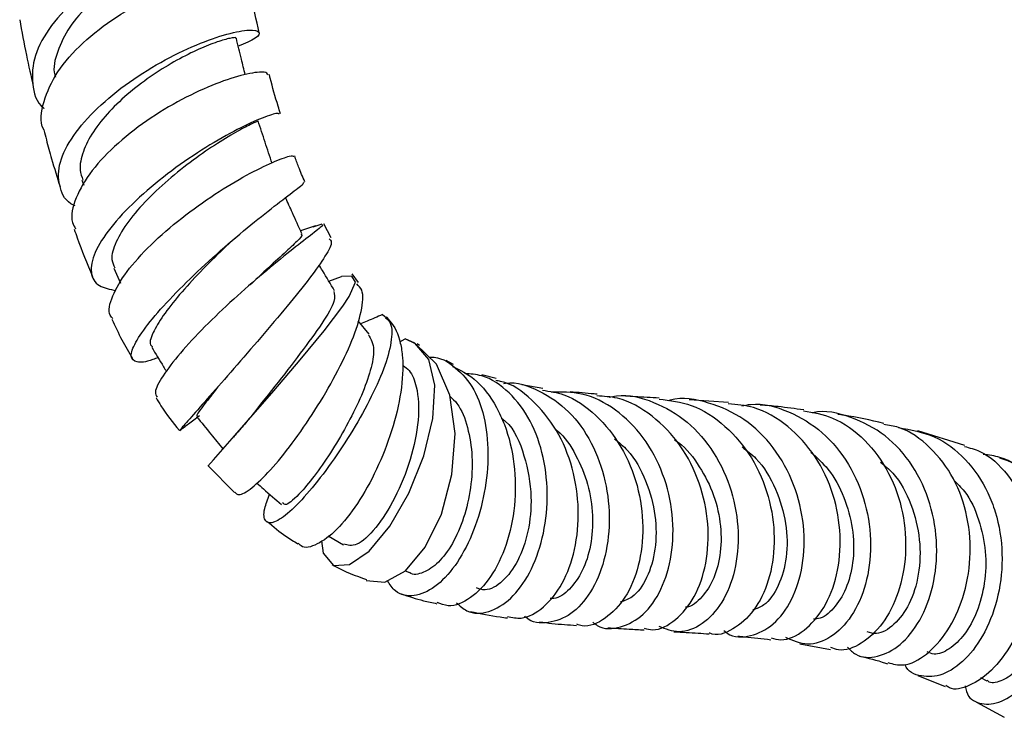
# Model space of a CAD drawing. Units: millimetres. Extents: x 3 to 2496, y 5 to 2495.
# Drawn here: x 199 to 263, y 492 to 537 of the extents above; entities that cross this region are included whole.
import ezdxf

# ---------------------------------------------------------------- set-up
doc = ezdxf.new("R2010")
doc.units = ezdxf.units.MM

msp = doc.modelspace()

# ---------------------------------------------------------------- linework, layer by layer
at = {"color": 7, "linetype": 'Continuous', "lineweight": 25}
for p, q in [((203.157, 526.877), (203.265, 526.552)), ((218.238, 523.921), (217.278, 523.599)), ((218.094, 523.864), (218.672, 524.053)), ((219.259, 523.146), (218.786, 524.066)), ((212.714, 522.832), (213.042, 523.125)), ((205.208, 521.188), (205.637, 520.233)), ((219.103, 520.358), (219.914, 520.644)), ((221.028, 520.258), (220.608, 520.817)), ((222.931, 517.947), (222.834, 518.045)), ((221.709, 516.933), (220.999, 517.797)), ((223.682, 516.444), (224.04, 516.623)), ((224.973, 516.2), (224.803, 516.314)), ((227.168, 514.977), (226.692, 515.221)), ((229.925, 514.07), (228.99, 514.298)), ((232.939, 513.419), (231.581, 513.656)), ((244.928, 512.526), (242.389, 512.69)), ((260.189, 509.746), (257.16, 510.681)), ((211.305, 508.435), (213.015, 506.712)), ((219.055, 503.909), (220.048, 503.322)), ((224.037, 501.639), (224.306, 501.539)), ((249.542, 496.941), (251.51, 496.575)), ((257.17, 494.892), (258.932, 494.172)), ((261.211, 494.754), (261.626, 494.55)), ((260.956, 493.169), (262.727, 492.191))]:
    msp.add_line(p, q, dxfattribs=at)
at = {"color": 7, "linetype": 'Continuous', "lineweight": 25, "flags": 128}
for points in [[(211.31, 508.439), (211.285, 508.414), (211.647, 508.824), (212.564, 509.858), (213.924, 511.404), (215.555, 513.28), (217.252, 515.269), (218.801, 517.15), (220.005, 518.737), (220.421, 519.366), (220.828, 520.282), (220.585, 520.682), (219.914, 520.644), (219.914, 520.644)], [(218.625, 503.589), (218.735, 502.779), (219.409, 502.002), (220.448, 502.048), (221.715, 502.921), (223.046, 504.522), (224.273, 506.657), (225.242, 509.071), (225.827, 511.482), (225.946, 513.63), (225.559, 515.304), (224.666, 516.357), (224.04, 516.623), (224.04, 516.623)], [(221.507, 501.014), (222.715, 500.906), (224.049, 501.646), (225.326, 503.167), (226.378, 505.317), (227.059, 507.862), (227.263, 510.52), (226.931, 512.989), (226.062, 514.994), (224.707, 516.315), (224.04, 516.623), (224.04, 516.623)]]:
    msp.add_lwpolyline(points, dxfattribs=at)
at = {"color": 7, "linetype": 'Continuous', "lineweight": 25}
for points, knots in [([(212.077, 541.547), (212.373, 541.637), (213.193, 541.885), (213.59, 542.362), (213.254, 542.743), (212.006, 542.82), (210.066, 542.475), (207.684, 541.661), (205.177, 540.393), (202.872, 538.751), (201.076, 536.873), (199.992, 534.906), (199.881, 533.089), (200.177, 531.919), (200.694, 531.512), (200.7, 531.508)], [0, 0, 0, 0, 0.049002, 0.135542, 0.222184, 0.308986, 0.395947, 0.482998, 0.570006, 0.656795, 0.743209, 0.829124, 0.914445, 0.999112, 1, 1, 1, 1]), ([(211.942, 542.163), (211.951, 542.169), (212.071, 542.258), (211.55, 542.302), (210.443, 542.118), (208.835, 541.596), (207.064, 540.778), (205.244, 539.655), (203.593, 538.29), (202.277, 536.758), (201.531, 535.19), (201.255, 534.076), (201.425, 533.579), (201.441, 533.532)], [0, 0, 0, 0, 0.009176, 0.128249, 0.247572, 0.353901, 0.460326, 0.566713, 0.672923, 0.778826, 0.884248, 0.989103, 1, 1, 1, 1]), ([(200.693, 530.12), (200.689, 530.127), (200.396, 530.646), (200.625, 531.949), (201.452, 533.869), (203.142, 535.777), (205.339, 537.459), (207.792, 538.792), (210.179, 539.689), (212.17, 540.118), (213.577, 540.134), (213.797, 539.893), (213.906, 539.773)], [0, 0, 0, 0, 0.001536, 0.112919, 0.224494, 0.33605, 0.447428, 0.558558, 0.669459, 0.780198, 0.890853, 1, 1, 1, 1]), ([(214.609, 536.388), (214.42, 537.229), (214.164, 538.367), (213.974, 539.486), (213.925, 539.778)], [0, 0, 0, 0, 0.739124, 1, 1, 1, 1]), ([(199.132, 537.227), (199.271, 536.47), (199.537, 535.033), (199.859, 533.581), (200.012, 532.894)], [0, 0, 0, 0, 0.526727, 1, 1, 1, 1]), ([(202.709, 525.211), (202.675, 525.226), (202.108, 525.472), (201.667, 526.351), (201.565, 527.796), (202.358, 529.525), (203.856, 531.326), (205.906, 533.052), (208.249, 534.543), (210.59, 535.675), (212.622, 536.373), (214.075, 536.626), (214.721, 536.485), (214.529, 536.065), (213.673, 535.71), (213.252, 535.536)], [0, 0, 0, 0, 0.005139, 0.085379, 0.166273, 0.247952, 0.330443, 0.413629, 0.497342, 0.581412, 0.665689, 0.750045, 0.834355, 0.918474, 1, 1, 1, 1]), ([(213.08, 536.028), (213.092, 536.04), (213.149, 536.099), (212.762, 536.061), (211.948, 535.838), (210.744, 535.368), (209.305, 534.652), (207.755, 533.71), (206.236, 532.578), (204.889, 531.317), (203.828, 529.998), (203.183, 528.708), (202.947, 527.635), (203.142, 527.094), (203.217, 526.885)], [0, 0, 0, 0, 0.025183, 0.116743, 0.208541, 0.300537, 0.392692, 0.484894, 0.577067, 0.669056, 0.760766, 0.852054, 0.942846, 1, 1, 1, 1]), ([(213.701, 533.69), (213.62, 534.022), (213.429, 534.806), (213.239, 535.59), (213.129, 536.041)], [0, 0, 0, 0, 0.4246558, 1, 1, 1, 1]), ([(215.183, 533.671), (215.141, 533.745), (215.045, 533.913), (213.904, 533.789), (212.125, 533.263), (209.914, 532.293), (207.587, 530.938), (205.43, 529.294), (203.698, 527.49), (202.688, 525.721), (202.361, 524.413), (202.669, 523.866), (202.744, 523.734)], [0, 0, 0, 0, 0.0855124, 0.194958, 0.3041486, 0.4132985, 0.5226646, 0.6324334, 0.7427135, 0.8534562, 0.9645246, 1, 1, 1, 1]), ([(215.98, 531.167), (215.929, 531.331), (215.688, 532.101), (215.448, 532.945), (215.28, 533.62), (215.262, 533.694)], [0, 0, 0, 0, 0.193253, 0.911573, 1, 1, 1, 1]), ([(215.905, 531.141), (215.871, 531.172), (215.795, 531.243), (214.719, 530.886), (213.026, 530.094), (210.903, 528.867), (208.659, 527.31), (206.573, 525.557), (204.914, 523.782), (203.884, 522.16), (203.638, 520.868), (204.098, 520.006), (204.961, 519.829), (205.352, 519.749)], [0, 0, 0, 0, 0.0741631, 0.1686808, 0.2635391, 0.3586474, 0.4538735, 0.548988, 0.6437534, 0.737901, 0.831179, 0.9234181, 1, 1, 1, 1]), ([(214.518, 530.691), (214.522, 530.692), (214.622, 530.726), (214.26, 530.584), (213.439, 530.164), (212.124, 529.404), (210.559, 528.356), (208.905, 527.074), (207.363, 525.655), (206.102, 524.206), (205.3, 522.865), (204.984, 521.82), (205.195, 521.384), (205.277, 521.215)], [0, 0, 0, 0, 0.004889, 0.107804, 0.211137, 0.314808, 0.418737, 0.522733, 0.626605, 0.730146, 0.833112, 0.93537, 1, 1, 1, 1]), ([(215.445, 527.957), (215.292, 528.414), (214.988, 529.327), (214.684, 530.239), (214.532, 530.696)], [0, 0, 0, 0, 0.499999, 1, 1, 1, 1]), ([(200.688, 530.118), (200.743, 529.909), (200.905, 529.288), (201.239, 528.071), (201.554, 527.06), (201.741, 526.461)], [0, 0, 0, 0, 0.172077, 0.509574, 1, 1, 1, 1]), ([(205.143, 517.934), (205.083, 518.002), (204.791, 518.332), (205.059, 519.372), (205.953, 520.937), (207.548, 522.704), (209.563, 524.449), (211.756, 526.014), (213.847, 527.26), (215.544, 528.087), (216.673, 528.491), (216.791, 528.442), (216.847, 528.419)], [0, 0, 0, 0, 0.029063, 0.139896, 0.250707, 0.361285, 0.471341, 0.580676, 0.689257, 0.797208, 0.904725, 1, 1, 1, 1]), ([(217.558, 526.767), (217.417, 527.086), (217.17, 527.642), (216.98, 528.201), (216.899, 528.44)], [0, 0, 0, 0, 0.574104, 1, 1, 1, 1]), ([(208.068, 515.421), (207.954, 515.374), (207.303, 515.111), (206.637, 515.079), (206.223, 515.43), (206.533, 516.342), (207.479, 517.693), (208.974, 519.373), (210.848, 521.209), (212.877, 523.012), (214.813, 524.6), (216.376, 525.809), (217.405, 526.573), (217.47, 526.687), (217.502, 526.741)], [0, 0, 0, 0, 0.018349, 0.104636, 0.191349, 0.278966, 0.367681, 0.457574, 0.548465, 0.640061, 0.732049, 0.824166, 0.916167, 1, 1, 1, 1]), ([(217.362, 523.413), (217.158, 523.866), (216.807, 524.646), (216.457, 525.426), (216.31, 525.753)], [0, 0, 0, 0, 0.580965, 1, 1, 1, 1]), ([(202.658, 523.703), (202.72, 523.522), (203.067, 522.504), (203.488, 521.492), (203.835, 520.66)], [0, 0, 0, 0, 0.177995, 1, 1, 1, 1]), ([(218.665, 524.003), (218.688, 523.987), (218.746, 523.948), (217.993, 523.373), (216.657, 522.336), (214.886, 520.898), (212.941, 519.201), (211.047, 517.397), (209.425, 515.657), (208.31, 514.191), (207.788, 513.198), (207.953, 512.956), (208.016, 512.864)], [0, 0, 0, 0, 0.070848, 0.17735, 0.283594, 0.389908, 0.496707, 0.604287, 0.712911, 0.822561, 0.933033, 1, 1, 1, 1]), ([(219.13, 523.08), (219.192, 523.028), (219.378, 522.872), (218.932, 522.023), (217.932, 520.604), (216.446, 518.764), (214.715, 516.721), (212.948, 514.682), (211.359, 512.868), (210.167, 511.517), (209.486, 510.751), (209.492, 510.743), (209.494, 510.739)], [0, 0, 0, 0, 0.054339, 0.163014, 0.272424, 0.38232, 0.492439, 0.602539, 0.712343, 0.821402, 0.929291, 1, 1, 1, 1]), ([(217.305, 523.385), (217.33, 523.377), (217.444, 523.342), (217.087, 522.964), (216.283, 522.201), (215.184, 521.217), (214.365, 520.439), (214.018, 520.109)], [0, 0, 0, 0, 0.067994, 0.31634, 0.565395, 0.815628, 1, 1, 1, 1]), ([(212.716, 522.826), (212.571, 522.692), (211.953, 522.121), (210.782, 520.951), (209.425, 519.47), (208.334, 518.089), (207.687, 516.955), (207.456, 516.268), (207.677, 516.149), (207.711, 516.131)], [0, 0, 0, 0, 0.054747, 0.233837, 0.412535, 0.59045, 0.76713, 0.96382, 1, 1, 1, 1]), ([(219.48, 519.735), (219.218, 520.167), (218.881, 520.725), (218.544, 521.283), (218.468, 521.409)], [0, 0, 0, 0, 0.774472, 1, 1, 1, 1]), ([(213.034, 506.731), (213.106, 506.651), (213.291, 506.446), (214.106, 506.936), (215.304, 508.078), (216.74, 509.837), (218.229, 511.995), (219.596, 514.323), (220.671, 516.572), (221.263, 518.459), (221.382, 519.719), (221.036, 520.054), (220.915, 520.173)], [0, 0, 0, 0, 0.067712, 0.17321, 0.280102, 0.388422, 0.497963, 0.608274, 0.718863, 0.829464, 0.939924, 1, 1, 1, 1]), ([(219.419, 519.696), (219.472, 519.516), (219.587, 519.125), (218.726, 517.685), (217.293, 515.708), (215.627, 513.574), (214.421, 512.068), (214.033, 511.568), (214.021, 511.553)], [0, 0, 0, 0, 0.171187, 0.373693, 0.577975, 0.784588, 0.993521, 1, 1, 1, 1]), ([(205.088, 517.906), (205.295, 517.453), (205.693, 516.586), (206.182, 515.762), (206.415, 515.368)], [0, 0, 0, 0, 0.522901, 1, 1, 1, 1]), ([(222.775, 517.987), (222.864, 517.911), (223.182, 517.643), (223.221, 516.65), (222.8, 514.975), (221.899, 512.916), (220.671, 510.708), (219.26, 508.565), (217.824, 506.714), (216.528, 505.365), (215.519, 504.676), (214.956, 504.765), (214.839, 505.431), (215.153, 506.268), (215.276, 506.596)], [0, 0, 0, 0, 0.034827, 0.123357, 0.21153, 0.299602, 0.387997, 0.477273, 0.567759, 0.659476, 0.752289, 0.845854, 0.939763, 1, 1, 1, 1]), ([(222.567, 518.199), (222.734, 518.07), (223.266, 517.656), (223.697, 516.692), (223.931, 515.13), (223.83, 513.234), (223.225, 510.692), (222.227, 508.155), (220.972, 505.914), (219.606, 504.2), (218.338, 503.287), (217.462, 503.05), (217.188, 503.373), (217.132, 503.439)], [0, 0, 0, 0, 0.049121, 0.156877, 0.21069, 0.319475, 0.428759, 0.538123, 0.647432, 0.756506, 0.864953, 0.972368, 1, 1, 1, 1]), ([(222.567, 518.199), (222.241, 518.054), (221.777, 517.847), (221.299, 517.661), (221.156, 517.606)], [0, 0, 0, 0, 0.700161, 1, 1, 1, 1]), ([(221.661, 516.898), (221.82, 516.615), (222.114, 516.09), (221.835, 514.632), (221.251, 513), (220.375, 511.204), (219.342, 509.439), (218.266, 507.871), (217.191, 506.563), (216.339, 505.799), (216.181, 505.974), (216.12, 506.041)], [0, 0, 0, 0, 0.122036, 0.226689, 0.332035, 0.438337, 0.545702, 0.654049, 0.763231, 0.909099, 1, 1, 1, 1]), ([(207.66, 516.096), (207.916, 515.673), (208.232, 515.15), (208.549, 514.626), (208.609, 514.525)], [0, 0, 0, 0, 0.807757, 1, 1, 1, 1]), ([(225.602, 515.442), (225.626, 515.444), (226.275, 515.489), (227.319, 514.835), (228.548, 513.458), (229.264, 511.378), (229.466, 508.933), (229.159, 506.352), (228.4, 503.913), (227.288, 501.886), (225.956, 500.489), (224.596, 499.933), (223.49, 500.102), (223.053, 500.761), (222.892, 501.004)], [0, 0, 0, 0, 0.003624, 0.096135, 0.188431, 0.280569, 0.372775, 0.465494, 0.559085, 0.65374, 0.749454, 0.846076, 0.943351, 1, 1, 1, 1]), ([(223.912, 514.902), (224.044, 514.804), (224.445, 514.507), (224.868, 513.391), (224.983, 511.43), (224.432, 508.809), (223.401, 506.273), (222.131, 504.299), (220.876, 503.165), (220.327, 503.299), (220.064, 503.363)], [0, 0, 0, 0, 0.0460888, 0.1403162, 0.2817953, 0.4247821, 0.5696073, 0.7161571, 0.8639489, 1, 1, 1, 1]), ([(227.098, 514.85), (227.584, 514.611), (228.707, 514.06), (229.772, 512.595), (230.645, 510.728), (231.165, 508.563), (231.185, 505.832), (230.634, 503.27), (229.609, 501.164), (228.278, 499.806), (227.014, 499.247), (226.334, 499.508), (226.095, 499.6)], [0, 0, 0, 0, 0.0864035, 0.1992483, 0.2553917, 0.36889, 0.4828818, 0.5970006, 0.7110898, 0.8249571, 0.938445, 1, 1, 1, 1]), ([(227.348, 499.591), (227.567, 499.392), (228.173, 498.842), (229.448, 498.904), (230.885, 499.74), (232.128, 501.424), (232.979, 503.709), (233.31, 506.34), (233.051, 509.001), (232.202, 511.404), (230.815, 513.228), (229.315, 514.284), (228.256, 514.359), (227.885, 514.386)], [0, 0, 0, 0, 0.057213, 0.158064, 0.258772, 0.359139, 0.458974, 0.558129, 0.656522, 0.754173, 0.851208, 0.947842, 1, 1, 1, 1]), ([(211.968, 513.566), (211.96, 513.555), (211.582, 513.078), (211.004, 512.322), (210.468, 511.602), (210.615, 511.67), (210.649, 511.685)], [0, 0, 0, 0, 0.008058, 0.374904, 0.857381, 1, 1, 1, 1]), ([(230.658, 498.705), (230.946, 498.641), (231.717, 498.471), (233.009, 499.206), (234.251, 500.738), (235.073, 502.967), (235.326, 505.589), (234.933, 508.304), (233.899, 510.821), (232.276, 512.736), (230.857, 513.803), (230, 513.917), (229.899, 513.931)], [0, 0, 0, 0, 0.068011, 0.182133, 0.296492, 0.411106, 0.525913, 0.640794, 0.755632, 0.870314, 0.984701, 1, 1, 1, 1]), ([(230.421, 513.751), (230.456, 513.757), (231.241, 513.889), (232.747, 513.329), (234.676, 512.042), (236.152, 509.97), (237.054, 507.474), (237.323, 504.804), (236.968, 502.271), (236.072, 500.174), (234.767, 498.729), (233.293, 498.222), (232.205, 498.268), (231.784, 498.695), (231.761, 498.718)], [0, 0, 0, 0, 0.0045146, 0.1024804, 0.2003429, 0.2982502, 0.3963782, 0.4948819, 0.5938592, 0.6933308, 0.7932526, 0.8935462, 0.994127, 1, 1, 1, 1]), ([(207.941, 512.818), (208.046, 512.645), (208.499, 511.895), (209.036, 511.223), (209.45, 510.706)], [0, 0, 0, 0, 0.230353, 1, 1, 1, 1]), ([(226.942, 512.91), (227.095, 512.765), (227.609, 512.281), (228.115, 510.926), (228.42, 509.043), (228.312, 506.995), (227.854, 505.03), (227.114, 503.347), (226.185, 502.097), (225.222, 501.496), (224.551, 501.337), (224.311, 501.541), (224.308, 501.544)], [0, 0, 0, 0, 0.04928, 0.165059, 0.281571, 0.399004, 0.517419, 0.636743, 0.756799, 0.87735, 0.998148, 1, 1, 1, 1]), ([(232.917, 513.311), (233.381, 513.24), (234.633, 513.049), (236.432, 511.766), (238.084, 509.723), (239.129, 507.175), (239.499, 504.471), (239.198, 501.926), (238.309, 499.822), (237.001, 498.501), (235.841, 497.958), (235.239, 498.157), (235.125, 498.194)], [0, 0, 0, 0, 0.066443, 0.179142, 0.29222, 0.405611, 0.519212, 0.632897, 0.746558, 0.860134, 0.973617, 1, 1, 1, 1]), ([(236.163, 498.333), (236.256, 498.259), (236.79, 497.836), (237.983, 497.928), (239.45, 498.699), (240.642, 500.367), (241.333, 502.642), (241.4, 505.275), (240.784, 507.942), (239.511, 510.336), (237.683, 512.143), (235.59, 513.207), (234.134, 513.197), (233.473, 513.192)], [0, 0, 0, 0, 0.021256, 0.121523, 0.221756, 0.321879, 0.421818, 0.521525, 0.620977, 0.720163, 0.819087, 0.917766, 1, 1, 1, 1]), ([(236.431, 513.057), (236.372, 513.061), (235.776, 513.104), (235.212, 513.161), (234.703, 513.212)], [0, 0, 0, 0, 0.098216, 1, 1, 1, 1]), ([(239.488, 497.936), (239.664, 497.894), (240.341, 497.734), (241.544, 498.403), (242.788, 499.875), (243.559, 502.076), (243.701, 504.667), (243.142, 507.354), (241.897, 509.824), (240.054, 511.727), (238.139, 512.843), (236.869, 512.917), (236.419, 512.943)], [0, 0, 0, 0, 0.039499, 0.151871, 0.264207, 0.376543, 0.488896, 0.601264, 0.713635, 0.825999, 0.938313, 1, 1, 1, 1]), ([(237.209, 512.852), (237.367, 512.888), (238.326, 513.106), (240.13, 512.619), (242.322, 511.377), (244.07, 509.336), (245.209, 506.836), (245.658, 504.149), (245.415, 501.604), (244.562, 499.497), (243.262, 498.113), (241.785, 497.536), (240.875, 497.884), (240.458, 498.044)], [0, 0, 0, 0, 0.0195663, 0.1186601, 0.2178178, 0.3170708, 0.4164534, 0.5159923, 0.6156841, 0.7154985, 0.8153899, 0.9153128, 1, 1, 1, 1]), ([(240.457, 512.8), (239.925, 512.828), (239.181, 512.867), (238.476, 512.918), (238.274, 512.932)], [0, 0, 0, 0, 0.713951, 1, 1, 1, 1]), ([(240.447, 512.742), (241.151, 512.652), (242.681, 512.456), (244.776, 511.08), (246.509, 509.016), (247.606, 506.468), (247.993, 503.771), (247.682, 501.25), (246.764, 499.182), (245.43, 497.921), (244.299, 497.414), (243.747, 497.609), (243.68, 497.632)], [0, 0, 0, 0, 0.094863, 0.206198, 0.317534, 0.428842, 0.540097, 0.651286, 0.762416, 0.873525, 0.984673, 1, 1, 1, 1]), ([(244.628, 497.788), (244.699, 497.728), (245.196, 497.306), (246.37, 497.363), (247.853, 498.07), (249.079, 499.691), (249.801, 501.938), (249.881, 504.565), (249.246, 507.254), (247.917, 509.673), (245.994, 511.564), (243.676, 512.574), (241.921, 512.901), (241.076, 512.637), (241.033, 512.624)], [0, 0, 0, 0, 0.0163002, 0.113795, 0.2113941, 0.3091121, 0.4069466, 0.5048835, 0.6028962, 0.700944, 0.7989754, 0.896939, 0.9947993, 1, 1, 1, 1]), ([(247.674, 497.329), (247.886, 497.268), (248.58, 497.07), (249.847, 497.709), (251.148, 499.154), (252.009, 501.331), (252.25, 503.914), (251.788, 506.611), (250.62, 509.108), (248.826, 511.067), (246.839, 512.267), (245.463, 512.38), (244.916, 512.425)], [0, 0, 0, 0, 0.048418, 0.158569, 0.26849, 0.378244, 0.487895, 0.597536, 0.707265, 0.817159, 0.927258, 1, 1, 1, 1]), ([(245.782, 512.299), (245.973, 512.338), (246.99, 512.545), (248.854, 512.011), (251.062, 510.695), (252.786, 508.584), (253.865, 506.021), (254.223, 503.288), (253.877, 500.721), (252.93, 498.623), (251.573, 497.264), (250.021, 496.725), (249.096, 497.133), (248.637, 497.335)], [0, 0, 0, 0, 0.022803, 0.120752, 0.218835, 0.317007, 0.415205, 0.513369, 0.611438, 0.709336, 0.806992, 0.904361, 1, 1, 1, 1]), ([(249.79, 512.036), (249.231, 512.116), (248.274, 512.253), (247.361, 512.321), (246.982, 512.349)], [0, 0, 0, 0, 0.583625, 1, 1, 1, 1]), ([(209.485, 510.71), (209.662, 510.851), (210.025, 511.141), (210.505, 511.494), (210.753, 511.675)], [0, 0, 0, 0, 0.485607, 1, 1, 1, 1]), ([(210.565, 511.597), (210.873, 511.222), (211.441, 510.531), (212.008, 509.84), (212.267, 509.524)], [0, 0, 0, 0, 0.543349, 1, 1, 1, 1]), ([(214.02, 511.552), (213.823, 511.312), (213.478, 510.89), (213.099, 510.465), (212.935, 510.282)], [0, 0, 0, 0, 0.570262, 1, 1, 1, 1]), ([(230.249, 511.51), (230.343, 511.441), (231.049, 510.922), (231.81, 509.084), (232.274, 506.558), (232.039, 504.146), (231.361, 502.211), (230.356, 500.898), (229.367, 500.304), (228.833, 500.48), (228.654, 500.54)], [0, 0, 0, 0, 0.025539, 0.190573, 0.356748, 0.498262, 0.640627, 0.783676, 0.927179, 1, 1, 1, 1]), ([(249.779, 511.987), (250.417, 511.872), (251.869, 511.611), (253.808, 510.165), (255.383, 508.023), (256.284, 505.423), (256.469, 502.706), (255.976, 500.186), (254.927, 498.141), (253.536, 496.876), (252.301, 496.392), (251.702, 496.642), (251.544, 496.708)], [0, 0, 0, 0, 0.0863185, 0.1965221, 0.3063516, 0.4158222, 0.5249859, 0.6339259, 0.7427546, 0.8516108, 0.9606457, 1, 1, 1, 1]), ([(252.617, 496.721), (252.787, 496.55), (253.314, 496.018), (254.564, 496.02), (256.049, 496.759), (257.355, 498.37), (258.225, 500.621), (258.492, 503.271), (258.055, 506.01), (256.905, 508.508), (255.118, 510.505), (252.871, 511.63), (251.171, 512.055), (250.342, 511.849), (250.334, 511.847)], [0, 0, 0, 0, 0.044486, 0.138525, 0.232825, 0.327465, 0.42249, 0.517918, 0.613729, 0.709862, 0.806208, 0.902641, 0.999042, 1, 1, 1, 1]), ([(254.972, 511.162), (254.1, 511.368), (253.092, 511.605), (252.118, 511.73), (251.987, 511.747)], [0, 0, 0, 0, 0.865599, 1, 1, 1, 1]), ([(255.219, 495.722), (255.552, 495.631), (256.311, 495.423), (257.733, 496.147), (259.118, 497.658), (260.155, 499.853), (260.639, 502.45), (260.452, 505.155), (259.564, 507.681), (258.012, 509.679), (256.392, 510.877), (255.28, 511.049), (254.959, 511.099)], [0, 0, 0, 0, 0.085972, 0.195628, 0.304772, 0.413455, 0.521763, 0.629897, 0.738137, 0.846722, 0.955806, 1, 1, 1, 1]), ([(255.916, 510.9), (256.706, 510.758), (258.302, 510.471), (260.316, 508.939), (261.55, 507.129), (262.351, 505.041), (262.716, 502.754), (262.441, 500.023), (261.556, 497.621), (260.252, 495.832), (258.745, 494.818), (257.38, 494.771), (256.508, 495.114), (256.319, 495.605), (256.316, 495.61)], [0, 0, 0, 0, 0.094258, 0.190546, 0.286914, 0.33454, 0.430531, 0.52645, 0.621913, 0.716878, 0.81133, 0.905315, 0.998915, 1, 1, 1, 1]), ([(233.783, 510.743), (233.813, 510.722), (234.349, 510.345), (235.102, 509.134), (235.903, 507.265), (236.21, 505.208), (236.071, 503.255), (235.527, 501.573), (234.679, 500.409), (233.908, 499.832), (233.484, 499.865), (233.404, 499.872)], [0, 0, 0, 0, 0.00801, 0.143717, 0.279885, 0.416561, 0.55375, 0.691406, 0.829441, 0.967736, 1, 1, 1, 1]), ([(237.561, 510.168), (237.85, 509.935), (238.716, 509.237), (239.659, 507.468), (240.278, 505.222), (240.265, 502.987), (239.705, 501.14), (238.854, 499.924), (238.2, 499.718), (237.941, 499.637)], [0, 0, 0, 0, 0.081197, 0.242797, 0.404814, 0.567234, 0.729996, 0.893012, 1, 1, 1, 1]), ([(241.431, 510.113), (241.454, 510.1), (242.048, 509.762), (242.945, 508.608), (243.959, 506.796), (244.457, 504.766), (244.47, 502.818), (244.035, 501.112), (243.243, 499.921), (242.547, 499.313), (242.172, 499.309), (242.149, 499.309)], [0, 0, 0, 0, 0.005487, 0.145878, 0.286431, 0.427125, 0.567927, 0.708802, 0.849722, 0.990662, 1, 1, 1, 1]), ([(245.811, 509.645), (246.119, 509.411), (247.034, 508.717), (248.046, 506.952), (248.725, 504.709), (248.749, 502.474), (248.206, 500.625), (247.377, 499.419), (246.747, 499.21), (246.509, 499.131)], [0, 0, 0, 0, 0.083191, 0.246989, 0.410763, 0.574457, 0.738026, 0.901449, 1, 1, 1, 1]), ([(260.169, 509.681), (260.506, 509.591), (261.593, 509.303), (263.027, 507.927), (264.049, 506.133), (264.624, 504.07), (264.775, 501.842), (264.297, 499.195), (263.289, 496.873), (261.928, 495.107), (260.492, 494.155), (259.419, 493.896), (259.049, 494.196), (258.974, 494.257)], [0, 0, 0, 0, 0.049403, 0.159267, 0.268476, 0.322208, 0.430367, 0.538519, 0.64662, 0.754886, 0.863484, 0.972537, 1, 1, 1, 1]), ([(250.254, 509.307), (250.639, 508.96), (251.531, 508.155), (252.454, 506.413), (253.008, 504.394), (253.049, 502.391), (252.637, 500.619), (251.866, 499.304), (251.06, 498.576), (250.57, 498.541), (250.425, 498.531)], [0, 0, 0, 0, 0.1061685, 0.2460215, 0.3857003, 0.5251473, 0.6643261, 0.8032308, 0.9418933, 1, 1, 1, 1]), ([(260.22, 494.222), (260.241, 494.092), (260.342, 493.472), (261.112, 493.006), (262.353, 493.026), (263.817, 493.937), (265.2, 495.61), (266.278, 497.897), (266.845, 500.555), (266.763, 503.292), (265.98, 505.821), (264.513, 507.797), (262.901, 508.974), (261.751, 509.12), (261.388, 509.166)], [0, 0, 0, 0, 0.024559, 0.116433, 0.208334, 0.300433, 0.392869, 0.485733, 0.579067, 0.672854, 0.767059, 0.861599, 0.956376, 1, 1, 1, 1]), ([(265.352, 507.714), (265.06, 507.858), (264.095, 508.333), (263.132, 508.685), (262.46, 508.931)], [0, 0, 0, 0, 0.302445, 1, 1, 1, 1]), ([(254.749, 508.661), (255.024, 508.436), (255.883, 507.735), (256.793, 505.953), (257.365, 503.659), (257.282, 501.378), (256.656, 499.432), (255.654, 498.104), (254.628, 497.49), (254.086, 497.654), (253.892, 497.713)], [0, 0, 0, 0, 0.067381, 0.210874, 0.353984, 0.496622, 0.638749, 0.780392, 0.921635, 1, 1, 1, 1]), ([(214.447, 507.318), (214.591, 507.194), (215.123, 506.73), (215.655, 506.265), (216.044, 505.926)], [0, 0, 0, 0, 0.269412, 1, 1, 1, 1]), ([(259.485, 507.508), (259.724, 507.273), (260.436, 506.576), (261.158, 504.956), (261.599, 502.902), (261.525, 500.823), (261.022, 498.958), (260.193, 497.471), (259.201, 496.536), (258.318, 496.169), (257.909, 496.352), (257.766, 496.416)], [0, 0, 0, 0, 0.063884, 0.189567, 0.314815, 0.439551, 0.563746, 0.687425, 0.810707, 0.93371, 1, 1, 1, 1]), ([(263.879, 506.157), (264.035, 506.018), (264.658, 505.461), (265.324, 504.01), (265.791, 502.003), (265.744, 499.891), (265.269, 497.918), (264.472, 496.262), (263.484, 495.058), (262.516, 494.481), (261.853, 494.347), (261.664, 494.55), (261.649, 494.567)], [0, 0, 0, 0, 0.03992, 0.160179, 0.279999, 0.399352, 0.518203, 0.636568, 0.754548, 0.872228, 0.98974, 1, 1, 1, 1]), ([(215.12, 504.844), (215.521, 504.504), (216.168, 503.957), (216.846, 503.551), (217.104, 503.397)], [0, 0, 0, 0, 0.620508, 1, 1, 1, 1]), ([(219.319, 502.054), (219.363, 502.028), (220.097, 501.595), (220.837, 501.337), (221.533, 501.094)], [0, 0, 0, 0, 0.0592119, 1, 1, 1, 1]), ([(223.786, 500.161), (224.265, 500), (225.041, 499.74), (225.792, 499.587), (226.078, 499.528)], [0, 0, 0, 0, 0.618899, 1, 1, 1, 1]), ([(228.264, 499.024), (228.906, 498.889), (229.716, 498.718), (230.486, 498.627), (230.646, 498.608)], [0, 0, 0, 0, 0.792936, 1, 1, 1, 1]), ([(232.724, 498.358), (232.992, 498.32), (233.82, 498.205), (234.592, 498.159), (235.114, 498.128)], [0, 0, 0, 0, 0.324394, 1, 1, 1, 1]), ([(237.13, 497.974), (237.592, 497.944), (238.387, 497.892), (239.155, 497.849), (239.477, 497.832)], [0, 0, 0, 0, 0.580916, 1, 1, 1, 1]), ([(241.4, 497.719), (241.929, 497.691), (242.698, 497.65), (243.438, 497.591), (243.669, 497.572)], [0, 0, 0, 0, 0.688278, 1, 1, 1, 1]), ([(245.531, 497.429), (245.675, 497.418), (246.39, 497.364), (247.093, 497.273), (247.654, 497.199)], [0, 0, 0, 0, 0.201393, 1, 1, 1, 1]), ([(253.39, 496.138), (253.944, 496.017), (254.537, 495.888), (255.156, 495.656), (255.196, 495.641)], [0, 0, 0, 0, 0.935498, 1, 1, 1, 1])]:
    msp.add_open_spline(points, degree=3, knots=knots, dxfattribs=at)

doc.saveas('drawing.dxf')
